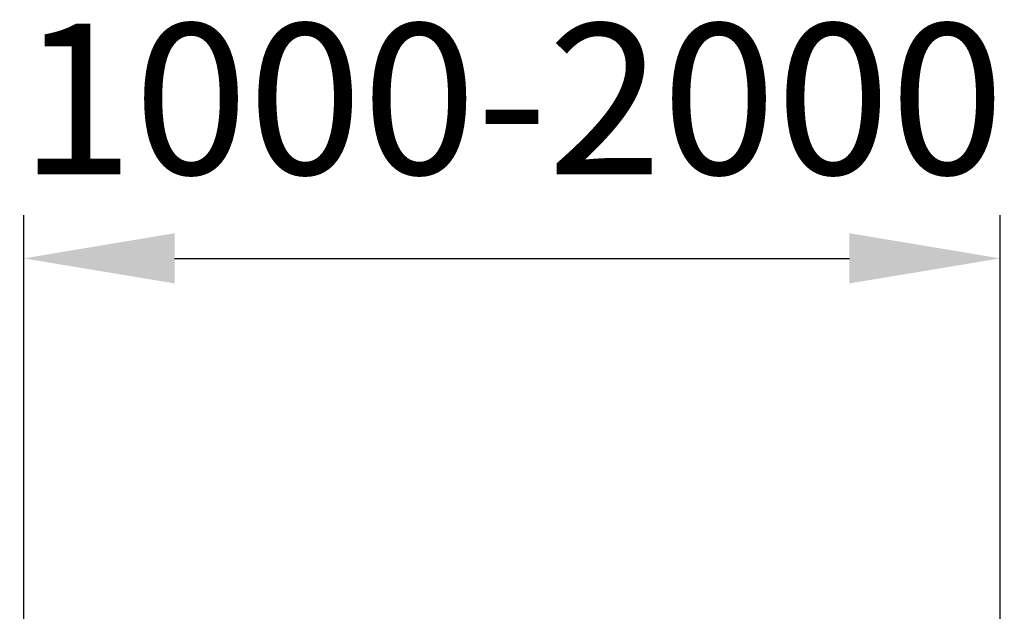
# Model space of a CAD drawing. Units: millimetres. Extents: x -16005 to 23780, y -14119 to 16820.
# Drawn here: x 5109 to 5566, y -2609 to -2334 of the extents above; entities that cross this region are included whole.
import ezdxf

# ---------------------------------------------------------------- set-up
doc = ezdxf.new("R2010")
doc.units = ezdxf.units.MM
doc.header["$LTSCALE"] = 20
doc.layers.add('AM_5', color=3, linetype='Continuous', lineweight=25)
doc.styles.add('SIMPLEX8', font='simplex', dxfattribs={"width": 0.8})
doc.styles.get("Standard").update_dxf_attribs({"font": 'simplex8.shx', "width": 0.8})
doc.dimstyles.new('AM_DIN$0', dxfattribs={"dimtxt": 3.5, "dimasz": 3.5, "dimexe": 1, "dimexo": 1, "dimgap": 1.5, "dimtad": 1, "dimdsep": 46, "dimtxsty": 'Standard', "dimcen": 0, "dimclrd": 256, "dimclre": 256, "dimclrt": 2, "dimadec": 0, "dimazin": 2, "dimtp": 0.1, "dimtm": 0.1, "dimtfac": 0.71, "dimtdec": 3, "dimtmove": 0, "dimatfit": 3, "dimfxl": 1, "dimlwd": -1, "dimlwe": -1, "dimarcsym": 0})

# ---------------------------------------------------------------- blocks, each defined once
blk = doc.blocks.new('*D94')
at = {"layer": 'AM_5', "linetype": 'ByBlock', "transparency": 16777216}
for p, q in [((5110.62, -2686.98), (5110.62, -2425.07)), ((5563.89, -2685.07), (5563.89, -2425.07)), ((5180.62, -2445.07), (5493.89, -2445.07))]:
    blk.add_line(p, q, dxfattribs=at)
at = {"layer": 'AM_5', "transparency": 16777216}
for points in [[(5180.62, -2433.4), (5180.62, -2456.74), (5110.62, -2445.07)], [(5493.89, -2433.4), (5493.89, -2456.74), (5563.89, -2445.07)]]:
    blk.add_solid(points, dxfattribs=at)
at = {"layer": 'Defpoints', "color": 0, "transparency": 16777216}
for p in [(5563.89, -2445.07), (5110.62, -2686.98), (5563.89, -2685.07)]:
    blk.add_point(p, dxfattribs=at)
at = {"layer": 'AM_5', "color": 2, "transparency": 16777216, "insert": (5337.25, -2380.07), "char_height": 70, "attachment_point": 5, "style": 'SIMPLEX8'}
blk.add_mtext('1000-2000', dxfattribs=at)

msp = doc.modelspace()

# ---------------------------------------------------------------- dimensions: what is measured, and where the dimension line sits
at = {"layer": 'AM_5'}
dim = msp.add_linear_dim(base=(5563.887, -2445.07), p1=(5110.615, -2686.98), p2=(5563.887, -2685.07), text='1000-2000', dimstyle='AM_DIN$0', override={"dimscale": 20, "dimexo": 0, "dimtxsty": 'SIMPLEX8', "dimadec": 2, "dimtdec": 2}, dxfattribs=at)
dim.commit()
dim.dimension.update_dxf_attribs({"geometry": '*D94', "text_midpoint": (5337.251, -2445.07), "dimtype": 160})

doc.saveas('drawing.dxf')
